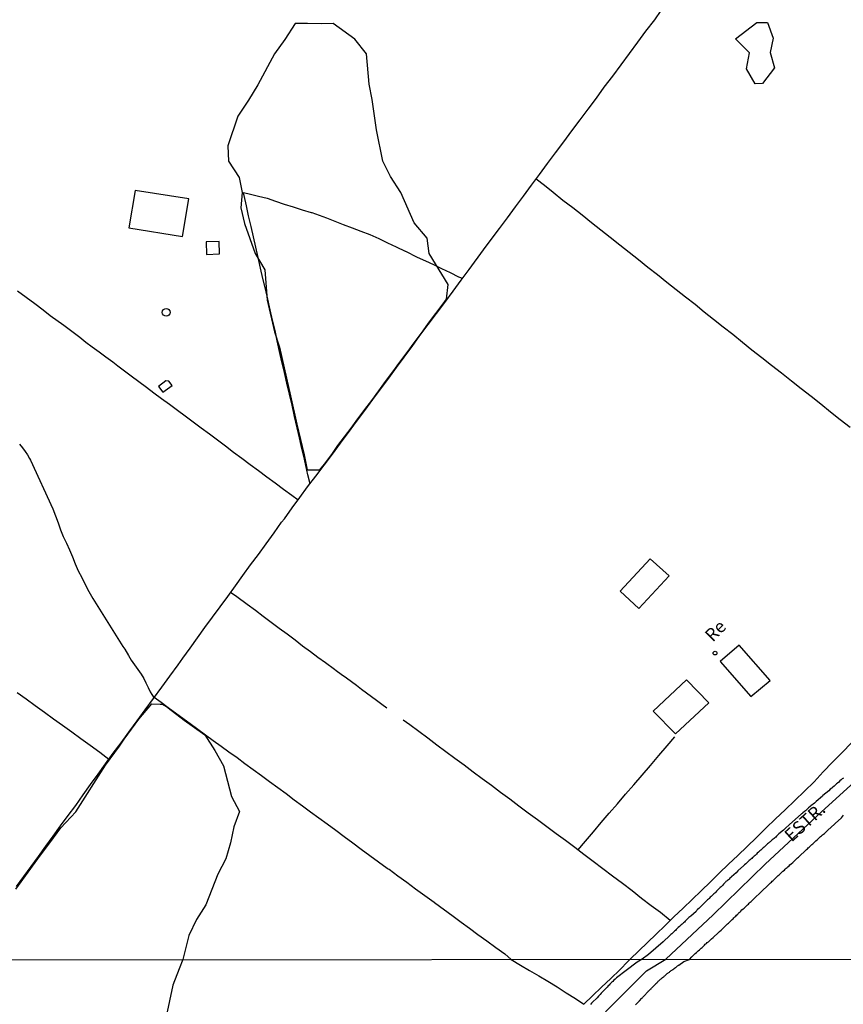
# Model space of a CAD drawing. Units: millimetres. Extents: x 190368 to 192778, y 1657663 to 1660436.
# Drawn here: x 191449 to 191610, y 1658764 to 1658955 of the extents above; entities that cross this region are included whole.
import ezdxf
from ezdxf.enums import TextEntityAlignment as Align

# ---------------------------------------------------------------- set-up
doc = ezdxf.new("R2010")
doc.units = ezdxf.units.MM
for name, color, linetype in [('V-BANHADO', 102, 'Continuous'), ('V-EDIFICACAO', 7, 'Continuous'), ('V-EIXO_DE_LOGRADOURO', 3, 'Continuous'), ('V-LOTE', 1, 'Continuous'), ('V-NOME_DOS_LOGRADOUROS', 7, 'Continuous'), ('V-QUADRA', 21, 'Continuous'), ('V-TESTADA', 5, 'Continuous'), ('V-VALETA', 173, 'Continuous'), ('X-LIMITE_1000', 7, 'Continuous')]:
    doc.layers.add(name, color=color, linetype=linetype)

msp = doc.modelspace()

# ---------------------------------------------------------------- linework, layer by layer
at = {"layer": 'V-BANHADO'}
msp.add_lwpolyline([(191510.32, 1658870.72), (191511.55, 1658872.46), (191512.83, 1658874.15), (191514.12, 1658875.85), (191515.42, 1658877.66), (191516.78, 1658879.46), (191518.14, 1658881.26), (191519.5, 1658883.1), (191520.83, 1658884.97), (191522.25, 1658886.82), (191523.63, 1658888.72), (191525.05, 1658890.57), (191526.42, 1658892.48), (191527.84, 1658894.38), (191529.23, 1658896.29), (191530.64, 1658898.2), (191532.06, 1658900.11), (191532.69, 1658900.96), (191533.06, 1658903.85), (191529.3, 1658909.92), (191528.93, 1658912.89), (191526.4, 1658915.86), (191523.83, 1658921.77), (191521.76, 1658924.9), (191520.31, 1658927.87), (191519.07, 1658933.97), (191518.22, 1658939.88), (191517.6, 1658942.88), (191517.12, 1658948.83), (191514.81, 1658951.66), (191510.64, 1658954.73), (191508.4, 1658954.66), (191505.58, 1658954.73), (191503.19, 1658954.7), (191501.21, 1658951.58), (191499.2, 1658948.81), (191495.94, 1658942.74), (191494.12, 1658939.79), (191492, 1658936.63), (191490.1, 1658930.87), (191490.22, 1658927.91), (191492.29, 1658924.71), (191492.86, 1658921.79), (191492.62, 1658918.8), (191493.3, 1658915.76), (191495.42, 1658909.87), (191497.27, 1658906.72), (191497.75, 1658900.81), (191499.18, 1658894.64), (191500.12, 1658891.65), (191500.14, 1658891.62), (191501.52, 1658885.61), (191502.16, 1658882.72), (191503.55, 1658876.61), (191504.93, 1658870.66), (191505.57, 1658867.72), (191508.03, 1658867.73), (191508.89, 1658868.81)], close=True, dxfattribs=at)
for points in [[(191592.91, 1658942.98), (191591.21, 1658945.87), (191591.78, 1658949.01), (191589.08, 1658951.71), (191593.22, 1658954.91), (191595.29, 1658954.91), (191596.42, 1658951.89), (191595.8, 1658949.07), (191596.68, 1658946.06), (191594.29, 1658943.04), (191592.91, 1658942.98)], [(191448.71, 1658785.99), (191453.05, 1658791.93), (191455.39, 1658795.01), (191457.49, 1658797.95), (191460.44, 1658801.05), (191466.21, 1658810.16), (191466.22, 1658810.17), (191468.93, 1658813.85), (191469.88, 1658815.21), (191470.58, 1658816.18), (191472.7, 1658819.1), (191475.26, 1658822.11), (191476.86, 1658822.07), (191477.37, 1658822.06), (191478.11, 1658821.57), (191479.03, 1658820.88), (191481.59, 1658818.96), (191485.59, 1658816.08), (191487.57, 1658813.04), (191489.21, 1658810.06), (191490.76, 1658804.06), (191492.36, 1658801.11), (191491.22, 1658798.13), (191490.58, 1658795.03), (191489.71, 1658791.93), (191488.15, 1658788.93), (191485.77, 1658782.93), (191483.96, 1658780.08), (191482.47, 1658776.96), (191481.29, 1658772.26), (191480.61, 1658770.44), (191479.34, 1658767.27), (191478.08, 1658761.21)]]:
    msp.add_lwpolyline(points, dxfattribs=at)
at = {"layer": 'V-EDIFICACAO'}
for points in [[(191472, 1658922.17), (191470.79, 1658914.9), (191481.22, 1658913.23), (191482.48, 1658920.53), (191472, 1658922.17)], [(191485.84, 1658912.17), (191485.9, 1658909.7), (191488.48, 1658909.85), (191488.39, 1658912.23), (191485.84, 1658912.17)], [(191478.6, 1658885.02), (191478, 1658885.04), (191476.57, 1658883.98), (191477.41, 1658882.86), (191479.21, 1658884.15), (191478.6, 1658885.02)], [(191566.56, 1658844.08), (191570.22, 1658840.72), (191576.11, 1658847.08), (191572.44, 1658850.4), (191566.56, 1658844.08)], [(191589.77, 1658833.55), (191586.07, 1658830.37), (191592.05, 1658823.53), (191595.79, 1658826.69), (191589.77, 1658833.55)], [(191573.03, 1658820.72), (191577.38, 1658816.28), (191583.87, 1658822.34), (191579.53, 1658826.78), (191573.03, 1658820.72)]]:
    msp.add_lwpolyline(points, close=True, dxfattribs=at)
for centre, radius in [((191478.06, 1658898.42), 0.756), ((191585.06, 1658832.01), 0.365)]:
    msp.add_circle(centre, radius, dxfattribs=at)
at = {"layer": 'V-EIXO_DE_LOGRADOURO'}
msp.add_lwpolyline([(191460.5, 1658577.88), (191466.72, 1658593.48), (191474.77, 1658608.99), (191479.96, 1658617.43), (191491.8, 1658637.83), (191499.18, 1658651.78), (191506.98, 1658666.32), (191514.87, 1658681.2), (191523.26, 1658696.08), (191531.99, 1658711.13), (191540.72, 1658726.18), (191548.86, 1658741.57), (191553.68, 1658750.06), (191555.25, 1658751.95), (191561.18, 1658759.47), (191566.39, 1658764.77), (191571.68, 1658770.11), (191575.5, 1658772.34), (191584.71, 1658781.01), (191594.84, 1658790.84), (191605.8, 1658801.09), (191617.17, 1658811.42)], dxfattribs=at)
at = {"layer": 'V-LOTE'}
for points in [[(191448.9, 1658786.53), (191450.32, 1658788.45), (191451.74, 1658790.42), (191453.18, 1658792.39), (191454.6, 1658794.37), (191456.03, 1658796.35), (191457.47, 1658798.34), (191458.94, 1658800.33), (191460.41, 1658802.33), (191461.87, 1658804.36), (191463.33, 1658806.39), (191464.79, 1658808.42), (191466.25, 1658810.45), (191467.75, 1658812.48), (191469.25, 1658814.51), (191470.75, 1658816.61), (191472.37, 1658818.79), (191473.93, 1658820.97), (191475.56, 1658823.15), (191477.19, 1658825.36), (191478.77, 1658827.53), (191480.37, 1658829.7), (191481.28, 1658831.04), (191482.7, 1658832.96), (191484.14, 1658834.97), (191485.62, 1658836.98), (191487.1, 1658839), (191488.58, 1658841.03), (191490.06, 1658843.06), (191491.54, 1658845.09), (191493.03, 1658847.12), (191494.51, 1658849.18), (191496.04, 1658851.24), (191497.57, 1658853.32), (191499.09, 1658855.42), (191500.57, 1658857.52), (191501.1, 1658858.19), (191502.62, 1658860.3), (191504.13, 1658862.34), (191505.64, 1658864.38), (191507.25, 1658866.49), (191508.84, 1658868.64), (191510.46, 1658870.77), (191512.03, 1658872.9), (191513.61, 1658875.03), (191515.19, 1658877.16), (191516.8, 1658879.3), (191518.36, 1658881.44), (191519.9, 1658883.51), (191521.44, 1658885.58), (191522.99, 1658887.64), (191524.45, 1658889.7), (191525.99, 1658891.76), (191527.54, 1658893.91), (191529.15, 1658896.06), (191530.76, 1658898.21), (191532.37, 1658900.37), (191533.98, 1658902.53), (191535.59, 1658904.69), (191537.16, 1658906.8), (191539.89, 1658910.59), (191541.44, 1658912.63), (191543.01, 1658914.74), (191544.58, 1658916.85), (191546.15, 1658918.96), (191547.69, 1658921.07), (191549.25, 1658923.18), (191550.81, 1658925.29), (191552.37, 1658927.4), (191553.98, 1658929.49), (191555.56, 1658931.63), (191557.14, 1658933.77), (191558.75, 1658935.91), (191560.33, 1658938.04), (191561.93, 1658940.14), (191563.48, 1658942.31), (191565.13, 1658944.48), (191566.78, 1658946.67), (191568.38, 1658948.86), (191570.01, 1658951.05), (191571.6, 1658953.23), (191573.3, 1658955.4), (191574.57, 1658957.23)], [(191550.18, 1658924.44), (191551.83, 1658923.2), (191553.53, 1658921.83), (191555.41, 1658920.31), (191557.32, 1658918.86), (191559.14, 1658917.41), (191560.96, 1658915.96), (191562.79, 1658914.51), (191564.65, 1658913.06), (191566.5, 1658911.61), (191568.34, 1658910.16), (191570.13, 1658908.7), (191571.94, 1658907.24), (191573.83, 1658905.78), (191575.65, 1658904.33), (191577.47, 1658902.88), (191579.3, 1658901.43), (191581.17, 1658899.99), (191582.96, 1658898.55), (191584.75, 1658897.1), (191586.65, 1658895.62), (191588.52, 1658894.14), (191590.4, 1658892.64), (191592.26, 1658891.13), (191594.2, 1658889.62), (191596.1, 1658888.11), (191598.02, 1658886.6), (191599.95, 1658885.09), (191601.88, 1658883.58), (191603.81, 1658882.07), (191605.69, 1658880.56), (191607.58, 1658879.05), (191609.47, 1658877.54), (191611.39, 1658876.07)], [(191506.11, 1658864.99), (191505.7, 1658866.78), (191505.31, 1658868.59), (191504.87, 1658870.38), (191504.46, 1658872.17), (191504.07, 1658873.97), (191503.6, 1658875.92), (191503.07, 1658878.15), (191502.6, 1658880.34), (191502.11, 1658882.5), (191501.61, 1658884.61), (191501.12, 1658886.7), (191500.63, 1658888.77), (191500.17, 1658890.81), (191499.72, 1658892.84), (191499.29, 1658894.87), (191498.81, 1658896.9), (191498.34, 1658898.93), (191497.89, 1658900.96), (191497.4, 1658902.99), (191496.93, 1658905.02), (191496.46, 1658907.05), (191495.99, 1658909.08), (191495.54, 1658911.11), (191495.09, 1658913.14), (191494.64, 1658915.17), (191494.11, 1658917.2), (191493.7, 1658919.19), (191493.24, 1658921.18), (191493.16, 1658921.57), (191493.11, 1658921.77), (191494.51, 1658921.43), (191496.06, 1658921.05), (191497.72, 1658920.67), (191499.39, 1658920.1), (191501.09, 1658919.53), (191502.83, 1658918.98), (191504.58, 1658918.43), (191506.33, 1658917.88), (191506.44, 1658917.85), (191509.28, 1658916.85), (191510.92, 1658916.2), (191512.58, 1658915.55), (191514.29, 1658914.9), (191516.02, 1658914.25), (191517.78, 1658913.56), (191519.5, 1658912.78), (191521.2, 1658911.97), (191522.91, 1658911.16), (191524.63, 1658910.35), (191524.7, 1658910.32), (191527.01, 1658909.19), (191528.59, 1658908.49), (191530.15, 1658907.72), (191531.75, 1658906.95), (191533.4, 1658906.18), (191535.03, 1658905.36), (191535.44, 1658905.2), (191535.85, 1658905.03)], [(191449.07, 1658902.6), (191450.74, 1658901.37), (191452.42, 1658900.14), (191454.1, 1658898.91), (191455.46, 1658897.82), (191458.08, 1658895.9), (191461.19, 1658893.57), (191462.37, 1658892.63), (191463.63, 1658891.69), (191464.98, 1658890.73), (191466.31, 1658889.74), (191467.64, 1658888.75), (191468.63, 1658887.98), (191471.24, 1658886.04), (191472.7, 1658884.94), (191474.21, 1658883.86), (191475.67, 1658882.75), (191477.13, 1658881.64), (191478.68, 1658880.51), (191480.24, 1658879.38), (191481.78, 1658878.22), (191483.31, 1658877.05), (191484.87, 1658875.89), (191486.47, 1658874.73), (191488.07, 1658873.57), (191489.64, 1658872.4), (191491.18, 1658871.19), (191492.8, 1658869.99), (191494.43, 1658868.79), (191496.07, 1658867.59), (191497.7, 1658866.39), (191499.31, 1658865.18), (191500.92, 1658863.97), (191502.55, 1658862.77), (191503.8, 1658861.9)], [(191521.07, 1658821.28), (191520.08, 1658822.01), (191519.09, 1658822.74), (191518.1, 1658823.47), (191517.11, 1658824.2), (191516.13, 1658824.93), (191515.15, 1658825.66), (191514.17, 1658826.39), (191513.19, 1658827.12), (191512.18, 1658827.85), (191511.17, 1658828.58), (191510.86, 1658828.8), (191509.09, 1658830.12), (191507.64, 1658831.18), (191506.19, 1658832.28), (191504.66, 1658833.38), (191503.22, 1658834.53), (191501.67, 1658835.68), (191500.1, 1658836.83), (191498.54, 1658837.98), (191496.94, 1658839.13), (191495.44, 1658840.3), (191493.87, 1658841.47), (191491.84, 1658842.96), (191490.61, 1658843.81)], [(191466.86, 1658811.27), (191465.09, 1658812.64), (191463.21, 1658813.97), (191461.4, 1658815.3), (191459.63, 1658816.6), (191457.84, 1658817.88), (191456.06, 1658819.16), (191454.3, 1658820.44), (191452.54, 1658821.72), (191450.77, 1658823), (191449, 1658824.28)], [(191475.74, 1658823.4), (191477.09, 1658822.43), (191478.46, 1658821.41), (191479.86, 1658820.38), (191481.3, 1658819.32), (191482.75, 1658818.26), (191484.24, 1658817.19), (191485.73, 1658816.09), (191487.24, 1658814.98), (191488.75, 1658813.87), (191490.28, 1658812.75), (191491.88, 1658811.63), (191493.41, 1658810.47), (191495.01, 1658809.31), (191496.61, 1658808.15), (191498.22, 1658806.98), (191499.82, 1658805.8), (191501.42, 1658804.62), (191503.02, 1658803.44), (191504.62, 1658802.26), (191506.22, 1658801.08), (191507.84, 1658799.89), (191509.46, 1658798.7), (191511.12, 1658797.49), (191512.78, 1658796.28), (191514.43, 1658795.05), (191516.09, 1658793.82), (191517.78, 1658792.59), (191519.46, 1658791.35), (191521.15, 1658790.11), (191521.36, 1658789.96), (191521.5, 1658789.9), (191523.23, 1658788.62), (191524.96, 1658787.34), (191526.69, 1658786.06), (191528.48, 1658784.77), (191530.29, 1658783.48), (191530.4, 1658783.4), (191534.01, 1658780.73), (191535.58, 1658779.57), (191537.22, 1658778.41), (191538.82, 1658777.18), (191540.56, 1658775.92), (191542.32, 1658774.66), (191544.09, 1658773.4), (191545.29, 1658772.31)], [(191576.31, 1658779.88), (191574.45, 1658781.43), (191572.63, 1658782.78), (191570.73, 1658784.21), (191568.9, 1658785.67), (191567, 1658787.1), (191565.1, 1658788.53), (191563.21, 1658789.96), (191561.33, 1658791.4), (191559.49, 1658792.75), (191557.72, 1658794.1), (191555.91, 1658795.45), (191554.09, 1658796.8), (191552.25, 1658798.15), (191550.47, 1658799.5), (191548.62, 1658800.84), (191546.79, 1658802.18), (191545.05, 1658803.52), (191543.22, 1658804.85), (191541.48, 1658806.18), (191539.69, 1658807.5), (191537.91, 1658808.82), (191536.13, 1658810.14), (191534.36, 1658811.46), (191532.59, 1658812.78), (191530.8, 1658814.09), (191529.04, 1658815.4), (191527.29, 1658816.71), (191525.54, 1658818.02), (191524.23, 1658818.96)], [(191558.34, 1658793.63), (191559.82, 1658795.33), (191561.35, 1658797.15), (191562.89, 1658798.97), (191564.43, 1658800.79), (191566.03, 1658802.61), (191567.63, 1658804.48), (191569.25, 1658806.35), (191570.87, 1658808.22), (191572.49, 1658810.12), (191574.11, 1658812.02), (191575.73, 1658813.92), (191577.23, 1658815.66)], [(191568.54, 1658772.33), (191570.18, 1658773.97), (191571.87, 1658775.61), (191573.59, 1658777.25), (191575.31, 1658778.92), (191577.06, 1658780.59), (191578.83, 1658782.28), (191580.6, 1658783.97), (191582.39, 1658785.68), (191584.16, 1658787.4), (191585.9, 1658789.13), (191587.69, 1658790.86), (191589.48, 1658792.59), (191591.31, 1658794.3), (191593.14, 1658796.05), (191594.97, 1658797.87), (191596.85, 1658799.68), (191598.73, 1658801.49), (191600.61, 1658803.3), (191602.49, 1658805.11), (191604.37, 1658806.92), (191606.15, 1658808.84), (191607.99, 1658810.76), (191609.83, 1658812.66), (191611.7, 1658814.5)], [(191545.29, 1658772.31), (191547.12, 1658771.16), (191548.89, 1658770.14), (191550.69, 1658769.12), (191552.49, 1658768.06), (191554.26, 1658766.94), (191556.05, 1658765.8), (191557.84, 1658764.66), (191559.46, 1658763.56), (191561.2, 1658765.23), (191562.96, 1658766.9), (191564.73, 1658768.58), (191566.5, 1658770.25), (191568.1, 1658771.95), (191568.54, 1658772.33)]]:
    msp.add_lwpolyline(points, dxfattribs=at)
at = {"layer": 'V-QUADRA'}
for points in [[(191610.09, 1658807.66), (191609.84, 1658807.47), (191609.64, 1658807.32), (191609.39, 1658807.09), (191609.2, 1658806.87), (191608.94, 1658806.65), (191608.73, 1658806.5), (191608.53, 1658806.33), (191608.27, 1658806.1), (191608.04, 1658805.9), (191607.82, 1658805.71), (191607.54, 1658805.5), (191607.22, 1658805.17), (191606.11, 1658804.23), (191606, 1658804.14), (191604.8, 1658803.1), (191604.69, 1658802.99), (191604.48, 1658802.79), (191604.2, 1658802.58), (191603.97, 1658802.41), (191603.77, 1658802.26), (191603.58, 1658802.09), (191603.28, 1658801.83), (191603.11, 1658801.66), (191602.91, 1658801.49), (191602.68, 1658801.29), (191602.48, 1658801.12), (191602.21, 1658800.89), (191602.14, 1658800.82), (191602.1, 1658800.78), (191602.04, 1658800.76), (191601.95, 1658800.67), (191601.95, 1658800.66), (191599.53, 1658798.53), (191598.8, 1658797.89), (191598.65, 1658797.74), (191598.41, 1658797.52), (191597.51, 1658796.8), (191597.36, 1658796.63), (191597.19, 1658796.45), (191597.06, 1658796.3), (191596.89, 1658796.15), (191596.72, 1658796), (191596.57, 1658795.87), (191596.4, 1658795.74), (191596.23, 1658795.59), (191596.04, 1658795.42), (191595.84, 1658795.25), (191595.69, 1658795.14), (191595.52, 1658794.99), (191595.3, 1658794.82), (191595.09, 1658794.61), (191594.92, 1658794.43), (191594.79, 1658794.33), (191594.64, 1658794.2), (191594.47, 1658794.03), (191594.3, 1658793.9), (191594.17, 1658793.77), (191593.98, 1658793.62), (191593.82, 1658793.47), (191593.68, 1658793.32), (191593.52, 1658793.22), (191593.31, 1658793.02), (191593.14, 1658792.85), (191593.03, 1658792.72), (191592.88, 1658792.57), (191592.67, 1658792.4), (191592.52, 1658792.25), (191592.39, 1658792.14), (191592.22, 1658791.99), (191592.05, 1658791.86), (191591.9, 1658791.71), (191591.75, 1658791.58), (191591.6, 1658791.45), (191591.4, 1658791.29), (191591.21, 1658791.09), (191591.06, 1658790.92), (191590.82, 1658790.73), (191589.9, 1658789.91), (191589.8, 1658789.81), (191589.54, 1658789.57), (191589.18, 1658789.21), (191588.3, 1658788.41), (191588.12, 1658788.24), (191587.97, 1658788.11), (191587.84, 1658787.96), (191587.68, 1658787.83), (191587.65, 1658787.81), (191587.59, 1658787.75), (191587.52, 1658787.71), (191587.48, 1658787.68), (191587.46, 1658787.66), (191587.42, 1658787.6), (191587.31, 1658787.58), (191587.31, 1658787.53), (191587.2, 1658787.47), (191587.12, 1658787.37), (191586.94, 1658787.15), (191586.73, 1658786.94), (191586.56, 1658786.78), (191586.43, 1658786.66), (191586.24, 1658786.46), (191586.06, 1658786.29), (191585.85, 1658786.1), (191585.7, 1658785.95), (191585.49, 1658785.76), (191585.34, 1658785.58), (191585.19, 1658785.41), (191585.02, 1658785.24), (191584.84, 1658785.07), (191584.67, 1658784.94), (191584.5, 1658784.77), (191584.29, 1658784.56), (191584.11, 1658784.41), (191583.92, 1658784.21), (191583.77, 1658784.08), (191583.62, 1658783.91), (191583.43, 1658783.72), (191583.21, 1658783.5), (191581.91, 1658782.22), (191581.89, 1658782.2), (191581.65, 1658782.03), (191581.5, 1658781.88), (191581.37, 1658781.62), (191580.36, 1658780.74), (191580.34, 1658780.74), (191580.15, 1658780.61), (191579.98, 1658780.46), (191579.72, 1658780.23), (191579.53, 1658780.03), (191579.38, 1658779.88), (191579.23, 1658779.73), (191579.08, 1658779.58), (191578.93, 1658779.45), (191578.78, 1658779.33), (191578.63, 1658779.19), (191578.46, 1658779.05), (191578.31, 1658778.89), (191578.16, 1658778.75), (191577.9, 1658778.53), (191577.7, 1658778.34), (191577.49, 1658778.14), (191577.34, 1658777.97), (191577.19, 1658777.82), (191577, 1658777.67), (191576.89, 1658777.57), (191576.74, 1658777.44), (191576.61, 1658777.31), (191576.42, 1658777.14), (191576.38, 1658777.1), (191576.29, 1658777.01), (191576.25, 1658776.99), (191576.23, 1658776.98), (191574.97, 1658775.73), (191573.53, 1658774.5), (191572.08, 1658773.27), (191570.87, 1658772.33), (191569.91, 1658771.76), (191567.72, 1658770.17), (191565.86, 1658768.71), (191565.76, 1658768.64), (191565.57, 1658768.45), (191565.36, 1658768.24), (191565.14, 1658768.03), (191564.95, 1658767.85), (191564.78, 1658767.67), (191564.57, 1658767.45), (191564.42, 1658767.3), (191564.23, 1658767.13), (191564.04, 1658766.92), (191563.82, 1658766.71), (191563.65, 1658766.51), (191563.44, 1658766.3), (191563.25, 1658766.11), (191563.06, 1658765.9), (191562.89, 1658765.71), (191562.7, 1658765.49), (191562.55, 1658765.34), (191562.33, 1658765.15), (191562.06, 1658764.85), (191561.1, 1658763.88), (191561.01, 1658763.77), (191560.76, 1658763.51)], [(191569.55, 1658763.45), (191569.81, 1658763.72), (191570.1, 1658764), (191570.34, 1658764.24), (191570.79, 1658764.73), (191570.83, 1658764.77), (191570.94, 1658764.87), (191571, 1658764.94), (191571.13, 1658765.09), (191572.07, 1658766.09), (191572.11, 1658766.15), (191572.15, 1658766.18), (191572.2, 1658766.22), (191572.23, 1658766.26), (191572.28, 1658766.3), (191572.34, 1658766.37), (191572.43, 1658766.45), (191572.53, 1658766.54), (191572.58, 1658766.6), (191572.66, 1658766.68), (191573.41, 1658767.41), (191573.47, 1658767.5), (191573.52, 1658767.54), (191573.55, 1658767.58), (191573.6, 1658767.62), (191573.66, 1658767.69), (191573.71, 1658767.75), (191573.75, 1658767.77), (191573.77, 1658767.81), (191573.85, 1658767.9), (191573.94, 1658767.96), (191573.98, 1658768.05), (191574.09, 1658768.11), (191574.16, 1658768.19), (191574.24, 1658768.28), (191574.33, 1658768.34), (191574.43, 1658768.43), (191574.54, 1658768.52), (191574.64, 1658768.6), (191574.73, 1658768.69), (191574.79, 1658768.75), (191574.88, 1658768.81), (191574.94, 1658768.86), (191575.05, 1658768.94), (191575.15, 1658769.03), (191575.26, 1658769.11), (191575.32, 1658769.16), (191575.39, 1658769.24), (191575.45, 1658769.3), (191575.47, 1658769.33), (191575.56, 1658769.41), (191575.62, 1658769.45), (191575.73, 1658769.54), (191575.83, 1658769.63), (191575.9, 1658769.67), (191575.94, 1658769.71), (191576.05, 1658769.77), (191576.16, 1658769.84), (191576.26, 1658769.92), (191576.39, 1658770.03), (191576.54, 1658770.13), (191576.65, 1658770.22), (191576.75, 1658770.26), (191576.81, 1658770.31), (191576.88, 1658770.37), (191576.94, 1658770.41), (191577.05, 1658770.47), (191577.11, 1658770.52), (191577.15, 1658770.56), (191577.2, 1658770.58), (191577.26, 1658770.66), (191577.32, 1658770.71), (191577.39, 1658770.75), (191577.45, 1658770.79), (191577.5, 1658770.82), (191577.52, 1658770.84), (191577.6, 1658770.9), (191577.69, 1658770.96), (191577.77, 1658771.03), (191577.86, 1658771.09), (191577.88, 1658771.13), (191577.97, 1658771.18), (191578, 1658771.19), (191578.96, 1658771.92), (191580.07, 1658772.31), (191580.52, 1658772.78), (191580.68, 1658772.96), (191580.88, 1658773.13), (191581.03, 1658773.3), (191581.2, 1658773.47), (191581.44, 1658773.66), (191581.63, 1658773.83), (191581.8, 1658773.99), (191582.02, 1658774.18), (191582.19, 1658774.33), (191582.36, 1658774.5), (191582.53, 1658774.63), (191582.81, 1658774.89), (191582.98, 1658775.08), (191583.17, 1658775.25), (191583.37, 1658775.42), (191583.56, 1658775.59), (191583.77, 1658775.76), (191583.99, 1658775.94), (191584.18, 1658776.13), (191584.37, 1658776.3), (191584.69, 1658776.56), (191585.77, 1658777.55), (191585.96, 1658777.74), (191586.26, 1658777.99), (191587.44, 1658779.18), (191587.48, 1658779.22), (191587.68, 1658779.39), (191587.87, 1658779.58), (191588.06, 1658779.75), (191588.23, 1658779.9), (191588.4, 1658780.07), (191588.58, 1658780.24), (191588.74, 1658780.42), (191588.92, 1658780.59), (191589.09, 1658780.76), (191589.28, 1658780.95), (191589.48, 1658781.12), (191589.6, 1658781.25), (191589.78, 1658781.44), (191589.94, 1658781.57), (191590.12, 1658781.74), (191590.31, 1658781.94), (191590.57, 1658782.15), (191590.72, 1658782.32), (191590.91, 1658782.5), (191591.12, 1658782.69), (191591.38, 1658782.92), (191591.57, 1658783.1), (191591.75, 1658783.27), (191591.94, 1658783.44), (191592.11, 1658783.61), (191592.39, 1658783.87), (191592.62, 1658784.1), (191592.91, 1658784.4), (191593.87, 1658785.28), (191593.93, 1658785.37), (191594.08, 1658785.48), (191594.34, 1658785.73), (191595.2, 1658786.57), (191595.33, 1658786.7), (191595.52, 1658786.87), (191595.71, 1658787.04), (191595.91, 1658787.21), (191596.05, 1658787.34), (191596.21, 1658787.53), (191596.4, 1658787.69), (191596.66, 1658787.94), (191596.83, 1658788.11), (191597.02, 1658788.31), (191597.19, 1658788.48), (191597.36, 1658788.65), (191597.58, 1658788.82), (191597.75, 1658788.97), (191597.92, 1658789.14), (191598.11, 1658789.31), (191598.31, 1658789.48), (191598.58, 1658789.7), (191598.76, 1658789.91), (191598.95, 1658790.06), (191599.12, 1658790.21), (191599.29, 1658790.36), (191599.49, 1658790.55), (191599.68, 1658790.73), (191599.91, 1658790.94), (191600.21, 1658791.2), (191601.16, 1658792.08), (191601.31, 1658792.25), (191601.61, 1658792.51), (191602.61, 1658793.47), (191602.7, 1658793.56), (191602.89, 1658793.71), (191603.06, 1658793.88), (191603.24, 1658794.05), (191603.41, 1658794.2), (191603.6, 1658794.37), (191603.8, 1658794.54), (191603.96, 1658794.69), (191604.16, 1658794.86), (191604.35, 1658795.03), (191604.52, 1658795.23), (191604.74, 1658795.42), (191604.95, 1658795.59), (191605.12, 1658795.76), (191605.3, 1658795.94), (191605.46, 1658796.07), (191605.64, 1658796.24), (191605.81, 1658796.41), (191606.02, 1658796.58), (191606.24, 1658796.73), (191606.38, 1658796.86), (191606.58, 1658797.07), (191606.77, 1658797.24), (191607.07, 1658797.52), (191608.34, 1658798.66), (191608.53, 1658798.87), (191609.67, 1658799.86), (191609.71, 1658799.92), (191609.92, 1658800.14), (191610.14, 1658800.39)]]:
    msp.add_lwpolyline(points, dxfattribs=at)
at = {"layer": 'V-TESTADA'}
for points in [[(191568.54, 1658772.33), (191570.18, 1658773.97), (191571.87, 1658775.61), (191573.59, 1658777.25), (191575.31, 1658778.92), (191577.06, 1658780.59), (191578.83, 1658782.28), (191580.6, 1658783.97), (191582.39, 1658785.68), (191584.16, 1658787.4), (191585.9, 1658789.13), (191587.69, 1658790.86), (191589.48, 1658792.59), (191591.31, 1658794.3), (191593.14, 1658796.05), (191594.97, 1658797.87), (191596.85, 1658799.68), (191598.73, 1658801.49), (191600.61, 1658803.3), (191602.49, 1658805.11), (191604.37, 1658806.92), (191606.15, 1658808.84), (191607.99, 1658810.76), (191609.83, 1658812.66), (191611.7, 1658814.5)], [(191559.46, 1658763.56), (191561.2, 1658765.23), (191562.96, 1658766.9), (191564.73, 1658768.58), (191566.5, 1658770.25), (191568.1, 1658771.95), (191568.54, 1658772.33)]]:
    msp.add_lwpolyline(points, dxfattribs=at)
at = {"layer": 'V-VALETA'}
msp.add_lwpolyline([(191449.48, 1658872.72), (191450.04, 1658871.99), (191450.56, 1658871.31), (191450.99, 1658870.63), (191451.39, 1658869.95), (191451.59, 1658869.62), (191455.96, 1658860.12), (191456.5, 1658858.77), (191457.01, 1658857.42), (191457.47, 1658856.06), (191457.98, 1658854.7), (191458.63, 1658853.44), (191459.23, 1658852.11), (191459.81, 1658850.77), (191460.32, 1658849.41), (191460.88, 1658848.06), (191461.58, 1658846.71), (191462.25, 1658845.35), (191462.99, 1658844), (191463.76, 1658842.65), (191469.59, 1658833.28), (191469.98, 1658832.79), (191470.73, 1658831.51), (191471.25, 1658830.61), (191471.91, 1658829.71), (191472.55, 1658828.81), (191473.19, 1658827.91), (191473.72, 1658827.05), (191474.12, 1658826.19), (191474.57, 1658825.33), (191474.96, 1658824.47), (191475.27, 1658823.93), (191475.53, 1658823.56), (191475.74, 1658823.4)], dxfattribs=at)
at = {"layer": 'X-LIMITE_1000'}
msp.add_line((192777.04, 1658773.2), (190369.39, 1658771.35), dxfattribs=at)

# ---------------------------------------------------------------- texts
at = {"layer": 'V-NOME_DOS_LOGRADOUROS'}
for s, rotation, p in [('Re', 46, (191585.19, 1658833.5)), ('ESTR.', 42, (191600.51, 1658794.49))]:
    msp.add_text(s, height=2.5, rotation=rotation, dxfattribs=at).set_placement(p, align=Align.BOTTOM_LEFT)

doc.saveas('drawing.dxf')
